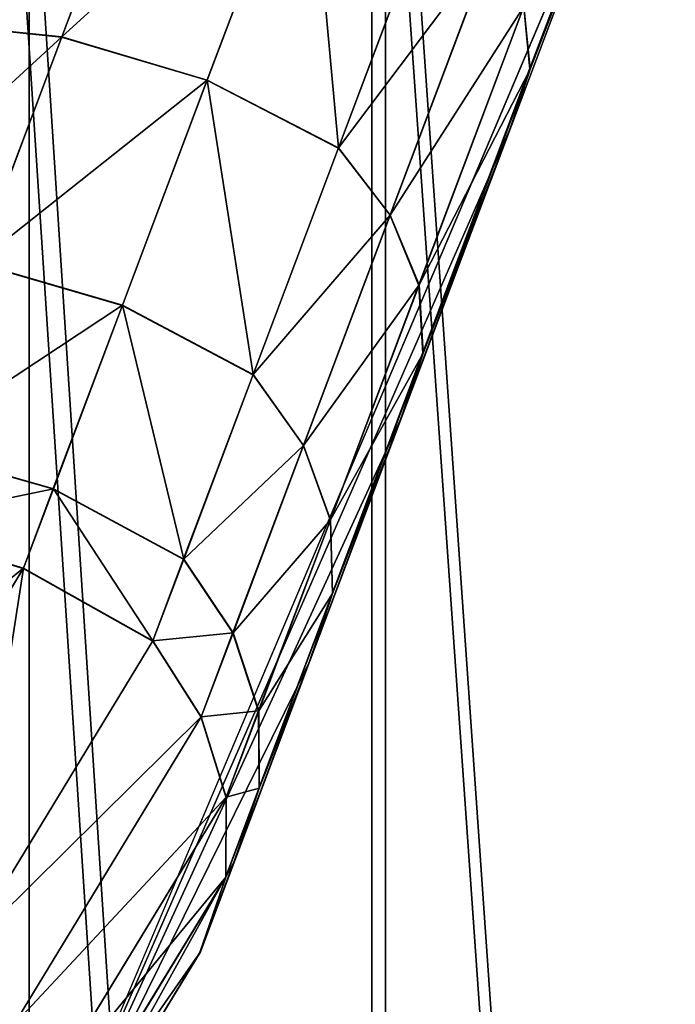
# Model space of a CAD drawing. Units: centimetres. Extents: x -245 to 230, y -239 to 236.
# Drawn here: x -53 to -50, y 5 to 10 of the extents above; entities that cross this region are included whole.
import ezdxf

# ---------------------------------------------------------------- set-up
doc = ezdxf.new("R2010")
doc.units = ezdxf.units.CM
doc.header["$LTSCALE"] = 2.54
doc.layers.get('0').update_dxf_attribs({"true_color": 0xffffff})
doc.layers.add('VP-EQ', color=7, linetype='Continuous', true_color=0x8a3492)

# ---------------------------------------------------------------- blocks, each defined once
blk = doc.blocks.new('Group_10')
at = {"color": 0}
for p, q in [((7.7182, 26.2889, 52.0099), (8.3267, 27.9044, 50.5007)), ((7.7182, 26.2889, 52.0099), (8.3267, 27.9044, 50.5007)), ((5.8839, 27.7907, 52.7851), (5.379, 26.4502, 54.3545)), ((5.8839, 27.7907, 52.7851), (5.379, 26.4502, 54.3545)), ((5.1772, 20.4124, 50.1818), (8.2398, 27.6392, 50.1818)), ((5.1772, 20.4124, 50.1818), (8.2398, 27.6392, 50.1818)), ((8.2398, 27.6392, 50.1818), (7.625, 26.0069, 51.7068)), ((8.2398, 27.6392, 50.1818), (7.625, 26.0069, 51.7068)), ((6.608, 27.5698, 52.8346), (6.105, 26.2343, 54.3982)), ((6.608, 27.5698, 52.8346), (6.105, 26.2343, 54.3982)), ((7.2672, 27.2389, 52.7556), (6.7612, 25.8954, 54.3286)), ((7.2672, 27.2389, 52.7556), (6.7612, 25.8954, 54.3286)), ((7.5337, 26.9243, 52.5509), (7.0198, 25.56, 54.1482)), ((7.5337, 26.9243, 52.5509), (7.0198, 25.56, 54.1482)), ((7.6872, 26.6011, 52.2971), (7.1636, 25.211, 53.9246)), ((7.6872, 26.6011, 52.2971), (7.1636, 25.211, 53.9246)), ((7.6872, 26.6011, 52.2971), (7.7182, 26.2889, 52.0099)), ((7.6872, 26.6011, 52.2971), (7.7182, 26.2889, 52.0099)), ((4.6445, 26.5248, 54.2013), (5.379, 26.4502, 54.3545)), ((4.6445, 26.5248, 54.2013), (5.379, 26.4502, 54.3545)), ((5.379, 26.4502, 54.3545), (4.9536, 25.3206, 56.0378)), ((5.379, 26.4502, 54.3545), (4.9536, 25.3206, 56.0378)), ((5.379, 26.4502, 54.3545), (6.105, 26.2343, 54.3982)), ((5.379, 26.4502, 54.3545), (6.105, 26.2343, 54.3982)), ((7.1837, 24.8697, 53.6716), (7.7182, 26.2889, 52.0099)), ((7.1837, 24.8697, 53.6716), (7.7182, 26.2889, 52.0099)), ((7.7182, 26.2889, 52.0099), (7.625, 26.0069, 51.7068)), ((7.7182, 26.2889, 52.0099), (7.625, 26.0069, 51.7068)), ((6.105, 26.2343, 54.3982), (5.6812, 25.1093, 56.0746)), ((6.105, 26.2343, 54.3982), (5.6812, 25.1093, 56.0746)), ((6.105, 26.2343, 54.3982), (6.7612, 25.8954, 54.3286)), ((6.105, 26.2343, 54.3982), (6.7612, 25.8954, 54.3286)), ((5.1772, 20.4124, 50.1818), (7.625, 26.0069, 51.7068)), ((5.1772, 20.4124, 50.1818), (7.625, 26.0069, 51.7068)), ((7.625, 26.0069, 51.7068), (7.0789, 24.5569, 53.4045)), ((7.625, 26.0069, 51.7068), (7.0789, 24.5569, 53.4045)), ((6.7612, 25.8954, 54.3286), (6.3347, 24.7632, 56.0158)), ((6.7612, 25.8954, 54.3286), (6.3347, 24.7632, 56.0158)), ((6.7612, 25.8954, 54.3286), (7.0198, 25.56, 54.1482)), ((6.7612, 25.8954, 54.3286), (7.0198, 25.56, 54.1482)), ((7.0198, 25.56, 54.1482), (6.5863, 24.4091, 55.8633)), ((7.0198, 25.56, 54.1482), (6.5863, 24.4091, 55.8633)), ((7.0198, 25.56, 54.1482), (7.1636, 25.211, 53.9246)), ((7.0198, 25.56, 54.1482), (7.1636, 25.211, 53.9246)), ((4.9536, 25.3206, 56.0378), (5.6812, 25.1093, 56.0746)), ((4.9536, 25.3206, 56.0378), (5.6812, 25.1093, 56.0746)), ((7.1636, 25.211, 53.9246), (6.7213, 24.0369, 55.6744)), ((7.1636, 25.211, 53.9246), (6.7213, 24.0369, 55.6744)), ((7.1636, 25.211, 53.9246), (7.1837, 24.8697, 53.6716)), ((7.1636, 25.211, 53.9246), (7.1837, 24.8697, 53.6716)), ((5.6812, 25.1093, 56.0746), (5.336, 24.1928, 57.868)), ((5.6812, 25.1093, 56.0746), (5.336, 24.1928, 57.868)), ((5.6812, 25.1093, 56.0746), (6.3347, 24.7632, 56.0158)), ((5.6812, 25.1093, 56.0746), (6.3347, 24.7632, 56.0158)), ((6.7315, 23.6693, 55.4605), (7.1837, 24.8697, 53.6716)), ((6.7315, 23.6693, 55.4605), (7.1837, 24.8697, 53.6716)), ((7.1837, 24.8697, 53.6716), (7.0789, 24.5569, 53.4045)), ((7.1837, 24.8697, 53.6716), (7.0789, 24.5569, 53.4045)), ((6.3347, 24.7632, 56.0158), (5.9875, 23.8412, 57.8196)), ((6.3347, 24.7632, 56.0158), (5.9875, 23.8412, 57.8196)), ((6.3347, 24.7632, 56.0158), (6.5863, 24.4091, 55.8633)), ((6.3347, 24.7632, 56.0158), (6.5863, 24.4091, 55.8633)), ((5.1772, 20.4124, 50.1818), (7.0789, 24.5569, 53.4045)), ((5.1772, 20.4124, 50.1818), (7.0789, 24.5569, 53.4045)), ((7.0789, 24.5569, 53.4045), (6.6163, 23.3287, 55.2347)), ((7.0789, 24.5569, 53.4045), (6.6163, 23.3287, 55.2347)), ((4.6071, 24.4007, 57.8376), (5.336, 24.1928, 57.868)), ((4.6071, 24.4007, 57.8376), (5.336, 24.1928, 57.868)), ((6.5863, 24.4091, 55.8633), (6.2338, 23.4732, 57.6944)), ((6.5863, 24.4091, 55.8633), (6.2338, 23.4732, 57.6944)), ((6.5863, 24.4091, 55.8633), (6.7213, 24.0369, 55.6744)), ((6.5863, 24.4091, 55.8633), (6.7213, 24.0369, 55.6744)), ((5.336, 24.1928, 57.868), (5.1865, 23.7958, 58.8561)), ((5.336, 24.1928, 57.868), (5.1865, 23.7958, 58.8561)), ((5.336, 24.1928, 57.868), (5.9875, 23.8412, 57.8196)), ((5.336, 24.1928, 57.868), (5.9875, 23.8412, 57.8196)), ((4.4604, 24.0113, 58.8071), (5.1865, 23.7958, 58.8561)), ((4.4604, 24.0113, 58.8071), (5.1865, 23.7958, 58.8561)), ((6.7213, 24.0369, 55.6744), (6.3623, 23.0838, 57.5392)), ((6.7213, 24.0369, 55.6744), (6.3623, 23.0838, 57.5392)), ((6.7213, 24.0369, 55.6744), (6.7315, 23.6693, 55.4605)), ((6.7213, 24.0369, 55.6744), (6.7315, 23.6693, 55.4605)), ((5.9875, 23.8412, 57.8196), (5.8335, 23.4324, 58.8373)), ((5.9875, 23.8412, 57.8196), (5.8335, 23.4324, 58.8373)), ((5.9875, 23.8412, 57.8196), (6.2338, 23.4732, 57.6944)), ((5.9875, 23.8412, 57.8196), (6.2338, 23.4732, 57.6944)), ((5.1865, 23.7958, 58.8561), (4.2437, 22.2473, 63.5675)), ((5.1865, 23.7958, 58.8561), (4.2437, 22.2473, 63.5675)), ((5.1865, 23.7958, 58.8561), (5.8335, 23.4324, 58.8373)), ((5.1865, 23.7958, 58.8561), (5.8335, 23.4324, 58.8373)), ((6.3652, 22.6967, 57.3635), (6.7315, 23.6693, 55.4605)), ((6.3652, 22.6967, 57.3635), (6.7315, 23.6693, 55.4605)), ((6.7315, 23.6693, 55.4605), (6.6163, 23.3287, 55.2347)), ((6.7315, 23.6693, 55.4605), (6.6163, 23.3287, 55.2347)), ((6.2338, 23.4732, 57.6944), (6.0754, 23.0527, 58.7413)), ((6.2338, 23.4732, 57.6944), (6.0754, 23.0527, 58.7413)), ((6.2338, 23.4732, 57.6944), (6.3623, 23.0838, 57.5392)), ((6.2338, 23.4732, 57.6944), (6.3623, 23.0838, 57.5392)), ((5.8335, 23.4324, 58.8373), (4.8889, 21.8809, 63.5579)), ((5.8335, 23.4324, 58.8373), (4.8889, 21.8809, 63.5579)), ((5.8335, 23.4324, 58.8373), (6.0754, 23.0527, 58.7413)), ((5.8335, 23.4324, 58.8373), (6.0754, 23.0527, 58.7413)), ((5.1772, 20.4124, 50.1818), (6.6163, 23.3287, 55.2347)), ((5.1772, 20.4124, 50.1818), (6.6163, 23.3287, 55.2347)), ((6.6163, 23.3287, 55.2347), (6.2422, 22.3355, 57.178)), ((6.6163, 23.3287, 55.2347), (6.2422, 22.3355, 57.178)), ((6.3623, 23.0838, 57.5392), (6.1993, 22.651, 58.6166)), ((6.3623, 23.0838, 57.5392), (6.1993, 22.651, 58.6166)), ((6.3623, 23.0838, 57.5392), (6.3652, 22.6967, 57.3635)), ((6.3623, 23.0838, 57.5392), (6.3652, 22.6967, 57.3635)), ((6.0754, 23.0527, 58.7413), (5.139, 21.5147, 63.4207)), ((6.0754, 23.0527, 58.7413), (5.139, 21.5147, 63.4207)), ((6.0754, 23.0527, 58.7413), (6.1993, 22.651, 58.6166)), ((6.0754, 23.0527, 58.7413), (6.1993, 22.651, 58.6166)), ((6.1977, 22.2519, 58.4706), (6.3652, 22.6967, 57.3635)), ((6.1977, 22.2519, 58.4706), (6.3652, 22.6967, 57.3635)), ((6.3652, 22.6967, 57.3635), (6.2422, 22.3355, 57.178)), ((6.3652, 22.6967, 57.3635), (6.2422, 22.3355, 57.178)), ((6.1993, 22.651, 58.6166), (5.2748, 21.1324, 63.237)), ((6.1993, 22.651, 58.6166), (5.2748, 21.1324, 63.237)), ((6.1993, 22.651, 58.6166), (6.1977, 22.2519, 58.4706)), ((6.1993, 22.651, 58.6166), (6.1977, 22.2519, 58.4706)), ((5.1772, 20.4124, 50.1818), (6.2422, 22.3355, 57.178)), ((5.1772, 20.4124, 50.1818), (6.2422, 22.3355, 57.178)), ((6.2422, 22.3355, 57.178), (6.0705, 21.8798, 58.3125)), ((6.2422, 22.3355, 57.178), (6.0705, 21.8798, 58.3125)), ((5.2877, 20.7573, 63.018), (6.1977, 22.2519, 58.4706)), ((5.2877, 20.7573, 63.018), (6.1977, 22.2519, 58.4706)), ((6.1977, 22.2519, 58.4706), (6.0705, 21.8798, 58.3125)), ((6.1977, 22.2519, 58.4706), (6.0705, 21.8798, 58.3125)), ((5.1772, 20.4124, 50.1818), (6.0705, 21.8798, 58.3125)), ((5.1772, 20.4124, 50.1818), (6.0705, 21.8798, 58.3125)), ((6.0705, 21.8798, 58.3125), (5.1772, 20.4124, 62.7769)), ((6.0705, 21.8798, 58.3125), (5.1772, 20.4124, 62.7769))]:
    blk.add_line(p, q, dxfattribs=at)
mesh = blk.add_polyface(dxfattribs=at)
corners = [(5.1772, 20.4124, 50.1818), (4.151, 29.0095, 50), (1.1313, 21.8503, 50), (8.2398, 27.6392, 50.1818)]
mesh.append_faces([[corners[k] for k in face] for face in [(0, 1, 2), (1, 0, 3)]], dxfattribs={"vtx0": -1, "color": 0})
mesh = blk.add_polyface(dxfattribs=at)
corners = [(8.3267, 27.9044, 50.5007), (7.6872, 26.6011, 52.2971), (7.7182, 26.2889, 52.0099), (8.2896, 28.2006, 50.8028)]
mesh.append_faces([[corners[k] for k in face] for face in [(0, 1, 2), (1, 0, 3)]], dxfattribs={"vtx0": -1, "color": 0})
mesh = blk.add_polyface(dxfattribs=at)
corners = [(8.2398, 27.6392, 50.1818), (7.7182, 26.2889, 52.0099), (7.625, 26.0069, 51.7068), (8.3267, 27.9044, 50.5007)]
mesh.append_faces([[corners[k] for k in face] for face in [(0, 1, 2), (1, 0, 3)]], dxfattribs={"vtx0": -1, "color": 0})
mesh = blk.add_polyface(dxfattribs=at)
corners = [(4.6445, 26.5248, 54.2013), (5.8839, 27.7907, 52.7851), (5.156, 27.883, 52.6112), (5.379, 26.4502, 54.3545)]
mesh.append_faces([[corners[k] for k in face] for face in [(0, 1, 2), (1, 0, 3)]], dxfattribs={"vtx0": -1, "color": 0})
mesh = blk.add_polyface(dxfattribs=at)
corners = [(5.379, 26.4502, 54.3545), (6.608, 27.5698, 52.8346), (5.8839, 27.7907, 52.7851), (6.105, 26.2343, 54.3982)]
mesh.append_faces([[corners[k] for k in face] for face in [(0, 1, 2), (1, 0, 3)]], dxfattribs={"vtx0": -1, "color": 0})
mesh = blk.add_polyface(dxfattribs=at)
corners = [(8.2398, 27.6392, 50.1818), (7.625, 26.0069, 51.7068), (5.1772, 20.4124, 50.1818)]
mesh.append_faces([[corners[k] for k in face] for face in [(0, 1, 2)]], dxfattribs={"color": 0})
mesh = blk.add_polyface(dxfattribs=at)
corners = [(6.7612, 25.8954, 54.3286), (6.608, 27.5698, 52.8346), (6.105, 26.2343, 54.3982), (7.2672, 27.2389, 52.7556)]
mesh.append_faces([[corners[k] for k in face] for face in [(0, 1, 2), (1, 0, 3)]], dxfattribs={"vtx0": -1, "color": 0})
mesh = blk.add_polyface(dxfattribs=at)
corners = [(7.5337, 26.9243, 52.5509), (6.7612, 25.8954, 54.3286), (7.0198, 25.56, 54.1482), (7.2672, 27.2389, 52.7556)]
mesh.append_faces([[corners[k] for k in face] for face in [(0, 1, 2), (1, 0, 3)]], dxfattribs={"vtx0": -1, "color": 0})
mesh = blk.add_polyface(dxfattribs=at)
corners = [(7.6872, 26.6011, 52.2971), (7.0198, 25.56, 54.1482), (7.1636, 25.211, 53.9246), (7.5337, 26.9243, 52.5509)]
mesh.append_faces([[corners[k] for k in face] for face in [(0, 1, 2), (1, 0, 3)]], dxfattribs={"vtx0": -1, "color": 0})
mesh = blk.add_polyface(dxfattribs=at)
corners = [(7.7182, 26.2889, 52.0099), (7.1636, 25.211, 53.9246), (7.1837, 24.8697, 53.6716), (7.6872, 26.6011, 52.2971)]
mesh.append_faces([[corners[k] for k in face] for face in [(0, 1, 2), (1, 0, 3)]], dxfattribs={"vtx0": -1, "color": 0})
mesh = blk.add_polyface(dxfattribs=at)
corners = [(4.213, 25.3794, 55.9083), (5.379, 26.4502, 54.3545), (4.6445, 26.5248, 54.2013), (4.9536, 25.3206, 56.0378)]
mesh.append_faces([[corners[k] for k in face] for face in [(0, 1, 2), (1, 0, 3)]], dxfattribs={"vtx0": -1, "color": 0})
mesh = blk.add_polyface(dxfattribs=at)
corners = [(4.9536, 25.3206, 56.0378), (6.105, 26.2343, 54.3982), (5.379, 26.4502, 54.3545), (5.6812, 25.1093, 56.0746)]
mesh.append_faces([[corners[k] for k in face] for face in [(0, 1, 2), (1, 0, 3)]], dxfattribs={"vtx0": -1, "color": 0})
mesh = blk.add_polyface(dxfattribs=at)
corners = [(7.625, 26.0069, 51.7068), (7.1837, 24.8697, 53.6716), (7.0789, 24.5569, 53.4045), (7.7182, 26.2889, 52.0099)]
mesh.append_faces([[corners[k] for k in face] for face in [(0, 1, 2), (1, 0, 3)]], dxfattribs={"vtx0": -1, "color": 0})
mesh = blk.add_polyface(dxfattribs=at)
corners = [(6.105, 26.2343, 54.3982), (6.3347, 24.7632, 56.0158), (6.7612, 25.8954, 54.3286), (5.6812, 25.1093, 56.0746)]
mesh.append_faces([[corners[k] for k in face] for face in [(0, 1, 2), (1, 0, 3)]], dxfattribs={"vtx0": -1, "color": 0})
mesh = blk.add_polyface(dxfattribs=at)
corners = [(7.625, 26.0069, 51.7068), (7.0789, 24.5569, 53.4045), (5.1772, 20.4124, 50.1818)]
mesh.append_faces([[corners[k] for k in face] for face in [(0, 1, 2)]], dxfattribs={"color": 0})
mesh = blk.add_polyface(dxfattribs=at)
corners = [(7.0198, 25.56, 54.1482), (6.3347, 24.7632, 56.0158), (6.5863, 24.4091, 55.8633), (6.7612, 25.8954, 54.3286)]
mesh.append_faces([[corners[k] for k in face] for face in [(0, 1, 2), (1, 0, 3)]], dxfattribs={"vtx0": -1, "color": 0})
mesh = blk.add_polyface(dxfattribs=at)
corners = [(7.1636, 25.211, 53.9246), (6.5863, 24.4091, 55.8633), (6.7213, 24.0369, 55.6744), (7.0198, 25.56, 54.1482)]
mesh.append_faces([[corners[k] for k in face] for face in [(0, 1, 2), (1, 0, 3)]], dxfattribs={"vtx0": -1, "color": 0})
mesh = blk.add_polyface(dxfattribs=at)
corners = [(4.6071, 24.4007, 57.8376), (5.6812, 25.1093, 56.0746), (4.9536, 25.3206, 56.0378), (5.336, 24.1928, 57.868)]
mesh.append_faces([[corners[k] for k in face] for face in [(0, 1, 2), (1, 0, 3)]], dxfattribs={"vtx0": -1, "color": 0})
mesh = blk.add_polyface(dxfattribs=at)
corners = [(7.1837, 24.8697, 53.6716), (6.7213, 24.0369, 55.6744), (6.7315, 23.6693, 55.4605), (7.1636, 25.211, 53.9246)]
mesh.append_faces([[corners[k] for k in face] for face in [(0, 1, 2), (1, 0, 3)]], dxfattribs={"vtx0": -1, "color": 0})
mesh = blk.add_polyface(dxfattribs=at)
corners = [(5.6812, 25.1093, 56.0746), (5.9875, 23.8412, 57.8196), (6.3347, 24.7632, 56.0158), (5.336, 24.1928, 57.868)]
mesh.append_faces([[corners[k] for k in face] for face in [(0, 1, 2), (1, 0, 3)]], dxfattribs={"vtx0": -1, "color": 0})
mesh = blk.add_polyface(dxfattribs=at)
corners = [(7.0789, 24.5569, 53.4045), (6.7315, 23.6693, 55.4605), (6.6163, 23.3287, 55.2347), (7.1837, 24.8697, 53.6716)]
mesh.append_faces([[corners[k] for k in face] for face in [(0, 1, 2), (1, 0, 3)]], dxfattribs={"vtx0": -1, "color": 0})
mesh = blk.add_polyface(dxfattribs=at)
corners = [(6.5863, 24.4091, 55.8633), (5.9875, 23.8412, 57.8196), (6.2338, 23.4732, 57.6944), (6.3347, 24.7632, 56.0158)]
mesh.append_faces([[corners[k] for k in face] for face in [(0, 1, 2), (1, 0, 3)]], dxfattribs={"vtx0": -1, "color": 0})
mesh = blk.add_polyface(dxfattribs=at)
corners = [(7.0789, 24.5569, 53.4045), (6.6163, 23.3287, 55.2347), (5.1772, 20.4124, 50.1818)]
mesh.append_faces([[corners[k] for k in face] for face in [(0, 1, 2)]], dxfattribs={"color": 0})
mesh = blk.add_polyface(dxfattribs=at)
corners = [(4.4604, 24.0113, 58.8071), (5.336, 24.1928, 57.868), (4.6071, 24.4007, 57.8376), (5.1865, 23.7958, 58.8561)]
mesh.append_faces([[corners[k] for k in face] for face in [(0, 1, 2), (1, 0, 3)]], dxfattribs={"vtx0": -1, "color": 0})
mesh = blk.add_polyface(dxfattribs=at)
corners = [(6.7213, 24.0369, 55.6744), (6.2338, 23.4732, 57.6944), (6.3623, 23.0838, 57.5392), (6.5863, 24.4091, 55.8633)]
mesh.append_faces([[corners[k] for k in face] for face in [(0, 1, 2), (1, 0, 3)]], dxfattribs={"vtx0": -1, "color": 0})
mesh = blk.add_polyface(dxfattribs=at)
corners = [(5.336, 24.1928, 57.868), (5.8335, 23.4324, 58.8373), (5.9875, 23.8412, 57.8196), (5.1865, 23.7958, 58.8561)]
mesh.append_faces([[corners[k] for k in face] for face in [(0, 1, 2), (1, 0, 3)]], dxfattribs={"vtx0": -1, "color": 0})
mesh = blk.add_polyface(dxfattribs=at)
corners = [(3.5268, 22.4778, 63.4729), (5.1865, 23.7958, 58.8561), (4.4604, 24.0113, 58.8071), (4.2437, 22.2473, 63.5675)]
mesh.append_faces([[corners[k] for k in face] for face in [(0, 1, 2), (1, 0, 3)]], dxfattribs={"vtx0": -1, "color": 0})
mesh = blk.add_polyface(dxfattribs=at)
corners = [(6.7315, 23.6693, 55.4605), (6.3623, 23.0838, 57.5392), (6.3652, 22.6967, 57.3635), (6.7213, 24.0369, 55.6744)]
mesh.append_faces([[corners[k] for k in face] for face in [(0, 1, 2), (1, 0, 3)]], dxfattribs={"vtx0": -1, "color": 0})
mesh = blk.add_polyface(dxfattribs=at)
corners = [(6.2338, 23.4732, 57.6944), (5.8335, 23.4324, 58.8373), (6.0754, 23.0527, 58.7413), (5.9875, 23.8412, 57.8196)]
mesh.append_faces([[corners[k] for k in face] for face in [(0, 1, 2), (1, 0, 3)]], dxfattribs={"vtx0": -1, "color": 0})
mesh = blk.add_polyface(dxfattribs=at)
corners = [(5.1865, 23.7958, 58.8561), (4.8889, 21.8809, 63.5579), (5.8335, 23.4324, 58.8373), (4.2437, 22.2473, 63.5675)]
mesh.append_faces([[corners[k] for k in face] for face in [(0, 1, 2), (1, 0, 3)]], dxfattribs={"vtx0": -1, "color": 0})
mesh = blk.add_polyface(dxfattribs=at)
corners = [(6.6163, 23.3287, 55.2347), (6.3652, 22.6967, 57.3635), (6.2422, 22.3355, 57.178), (6.7315, 23.6693, 55.4605)]
mesh.append_faces([[corners[k] for k in face] for face in [(0, 1, 2), (1, 0, 3)]], dxfattribs={"vtx0": -1, "color": 0})
mesh = blk.add_polyface(dxfattribs=at)
corners = [(6.3623, 23.0838, 57.5392), (6.0754, 23.0527, 58.7413), (6.1993, 22.651, 58.6166), (6.2338, 23.4732, 57.6944)]
mesh.append_faces([[corners[k] for k in face] for face in [(0, 1, 2), (1, 0, 3)]], dxfattribs={"vtx0": -1, "color": 0})
mesh = blk.add_polyface(dxfattribs=at)
corners = [(6.0754, 23.0527, 58.7413), (4.8889, 21.8809, 63.5579), (5.139, 21.5147, 63.4207), (5.8335, 23.4324, 58.8373)]
mesh.append_faces([[corners[k] for k in face] for face in [(0, 1, 2), (1, 0, 3)]], dxfattribs={"vtx0": -1, "color": 0})
mesh = blk.add_polyface(dxfattribs=at)
corners = [(6.6163, 23.3287, 55.2347), (6.2422, 22.3355, 57.178), (5.1772, 20.4124, 50.1818)]
mesh.append_faces([[corners[k] for k in face] for face in [(0, 1, 2)]], dxfattribs={"color": 0})
mesh = blk.add_polyface(dxfattribs=at)
corners = [(6.3652, 22.6967, 57.3635), (6.1993, 22.651, 58.6166), (6.1977, 22.2519, 58.4706), (6.3623, 23.0838, 57.5392)]
mesh.append_faces([[corners[k] for k in face] for face in [(0, 1, 2), (1, 0, 3)]], dxfattribs={"vtx0": -1, "color": 0})
mesh = blk.add_polyface(dxfattribs=at)
corners = [(6.1993, 22.651, 58.6166), (5.139, 21.5147, 63.4207), (5.2748, 21.1324, 63.237), (6.0754, 23.0527, 58.7413)]
mesh.append_faces([[corners[k] for k in face] for face in [(0, 1, 2), (1, 0, 3)]], dxfattribs={"vtx0": -1, "color": 0})
mesh = blk.add_polyface(dxfattribs=at)
corners = [(6.2422, 22.3355, 57.178), (6.1977, 22.2519, 58.4706), (6.0705, 21.8798, 58.3125), (6.3652, 22.6967, 57.3635)]
mesh.append_faces([[corners[k] for k in face] for face in [(0, 1, 2), (1, 0, 3)]], dxfattribs={"vtx0": -1, "color": 0})
mesh = blk.add_polyface(dxfattribs=at)
corners = [(6.1977, 22.2519, 58.4706), (5.2748, 21.1324, 63.237), (5.2877, 20.7573, 63.018), (6.1993, 22.651, 58.6166)]
mesh.append_faces([[corners[k] for k in face] for face in [(0, 1, 2), (1, 0, 3)]], dxfattribs={"vtx0": -1, "color": 0})
mesh = blk.add_polyface(dxfattribs=at)
corners = [(6.2422, 22.3355, 57.178), (6.0705, 21.8798, 58.3125), (5.1772, 20.4124, 50.1818)]
mesh.append_faces([[corners[k] for k in face] for face in [(0, 1, 2)]], dxfattribs={"color": 0})
mesh = blk.add_polyface(dxfattribs=at)
corners = [(6.0705, 21.8798, 58.3125), (5.2877, 20.7573, 63.018), (5.1772, 20.4124, 62.7769), (6.1977, 22.2519, 58.4706)]
mesh.append_faces([[corners[k] for k in face] for face in [(0, 1, 2), (1, 0, 3)]], dxfattribs={"vtx0": -1, "color": 0})
mesh = blk.add_polyface(dxfattribs=at)
corners = [(5.1772, 20.4124, 50.1818), (1.1313, 21.8503, 50), (5.1602, 9.0783, 50.1619)]
mesh.append_faces([[corners[k] for k in face] for face in [(0, 1, 2)]], dxfattribs={"color": 0})
mesh = blk.add_polyface(dxfattribs=at)
corners = [(6.0705, 21.8798, 58.3125), (5.1772, 20.4124, 62.7769), (5.1772, 20.4124, 50.1818)]
mesh.append_faces([[corners[k] for k in face] for face in [(0, 1, 2)]], dxfattribs={"color": 0})
blk = doc.blocks.new('Group_11')
at = {"color": 0}
mesh = blk.add_polyface(dxfattribs=at)
corners = [(1.4171, 24.0816), (1.7255, 7.9035), (1.4171, 10.2462), (1.7255, 26.4243), (2.598, 5.7971), (2.598, 28.5307), (3.986, 3.9883), (3.986, 30.3394), (5.7947, 2.6004), (5.7947, 31.7274), (7.9011, 1.7279), (7.9011, 32.5998), (10.1032, 1.438), (10.1782, 32.8996), (22.0755, 4.1451), (22.1417, 31.6445), (24.0348, 5.2755), (24.0348, 30.5523), (25.6661, 6.8545), (25.6661, 28.9733), (26.8258, 8.7479), (26.8258, 27.0799), (27.4479, 10.8446), (27.4479, 24.9832), (27.5805, 13.1182), (27.5805, 22.7096)]
mesh.append_faces([[corners[k] for k in face] for face in [(0, 1, 2), (24, 23, 25)]], dxfattribs={"vtx0": -1, "color": 0})
mesh.append_faces([[corners[k] for k in face] for face in [(1, 3, 4), (4, 5, 6), (6, 7, 8), (8, 9, 10), (10, 11, 12), (12, 13, 14), (14, 15, 16), (16, 17, 18), (18, 19, 20), (20, 21, 22), (22, 23, 24)]], dxfattribs={"vtx0": -1, "vtx1": -1, "color": 0})
mesh.append_faces([[corners[k] for k in face] for face in [(1, 0, 3), (4, 3, 5), (6, 5, 7), (8, 7, 9), (10, 9, 11), (12, 11, 13), (14, 13, 15), (16, 15, 17), (18, 17, 19), (20, 19, 21), (22, 21, 23)]], dxfattribs={"vtx0": -1, "vtx2": -1, "color": 0})
mesh = blk.add_polyface(dxfattribs=at)
corners = [(1.8582, 7.939, 3.232), (1.5533, 24.0727, 3.232), (1.5533, 10.2551, 3.232), (1.8582, 26.3888, 3.232), (2.7169, 5.8658, 3.232), (2.7169, 28.462, 3.232), (4.083, 4.0854, 3.232), (4.083, 30.2424, 3.232), (5.8634, 2.7193, 3.232), (5.8634, 31.6085, 3.232), (7.9366, 1.8606, 3.232), (7.9366, 32.4672, 3.232), (10.0969, 1.5762, 3.232), (10.18, 32.7626, 3.232), (21.9973, 4.267, 3.232), (12.602, 32.5084, 3.232), (22.078, 31.5143, 3.232), (23.9486, 5.3908, 3.232), (23.9486, 30.437, 3.232), (25.5547, 6.9451, 3.232), (25.5547, 28.8826, 3.232), (26.6956, 8.8073, 3.232), (26.6956, 27.0205, 3.232), (27.2998, 10.8426, 3.232), (27.2998, 24.9851, 3.232), (27.3024, 10.8816, 3.232), (27.3987, 23.4886, 3.232), (27.3987, 12.3391, 3.232), (27.4365, 12.9872, 3.232), (27.4365, 22.8405, 3.232), (27.4365, 13.1213, 3.232)]
mesh.append_faces([[corners[k] for k in face] for face in [(0, 1, 2), (29, 28, 30)]], dxfattribs={"vtx0": -1, "color": 0})
mesh.append_faces([[corners[k] for k in face] for face in [(1, 0, 3), (3, 4, 5), (5, 6, 7), (7, 8, 9), (9, 10, 11), (11, 12, 13), (13, 14, 15), (15, 14, 16), (16, 17, 18), (18, 19, 20), (20, 21, 22), (22, 23, 24), (24, 25, 26), (26, 28, 29)]], dxfattribs={"vtx0": -1, "vtx1": -1, "color": 0})
mesh.append_faces([[corners[k] for k in face] for face in [(3, 0, 4), (5, 4, 6), (7, 6, 8), (9, 8, 10), (11, 10, 12), (13, 12, 14), (16, 14, 17), (18, 17, 19), (20, 19, 21), (22, 21, 23), (24, 23, 25), (26, 25, 27), (26, 27, 28)]], dxfattribs={"vtx0": -1, "vtx2": -1, "color": 0})
mesh = blk.add_polyface(dxfattribs=at)
corners = [(2.7169, 28.462, 3.232), (3.8108, 30.5146, 3.2407), (2.3835, 28.6545, 3.2407), (4.083, 30.2424, 3.232)]
mesh.append_faces([[corners[k] for k in face] for face in [(0, 1, 2), (1, 0, 3)]], dxfattribs={"vtx0": -1, "color": 0})
blk = doc.blocks.new('Group_12')
at = {"color": 28, "true_color": 0x0a0a0a}
for name, p in [('Group_11', (1.1327, 0)), ('Group_10', (0, 2.4615, -48.2981))]:
    blk.add_blockref(name, p, dxfattribs=at)
blk = doc.blocks.new('Group_1')
at = {"color": 0, "rotation": 180.0000000000339}
blk.add_blockref('Group_12', (123.8886, 34.3739, 34.8293), dxfattribs=at)
blk = doc.blocks.new('0828_')
at = {"color": 0}
for p, q in [((300.9667, 452.3169), (300.4618, 450.9764)), ((301.6907, 452.096), (301.1877, 450.7605)), ((302.3499, 451.7651), (301.8439, 450.4216)), ((302.6164, 451.4505), (302.1025, 450.0862)), ((302.801, 450.8151), (302.9944, 451.3288)), ((302.7699, 451.1273), (302.2463, 449.7372)), ((302.7699, 451.1273), (302.801, 450.8151)), ((299.7272, 451.051), (300.4618, 450.9764)), ((300.4618, 450.9764), (300.0363, 449.8468)), ((300.4618, 450.9764), (301.1877, 450.7605)), ((302.2664, 449.3959), (302.801, 450.8151)), ((302.801, 450.8151), (302.7078, 450.5331)), ((301.1877, 450.7605), (300.764, 449.6355)), ((301.1877, 450.7605), (301.8439, 450.4216)), ((302.779, 450.7223), (302.7078, 450.5331)), ((302.7078, 450.5331), (302.1616, 449.0831)), ((301.8439, 450.4216), (301.4174, 449.2894)), ((301.8439, 450.4216), (302.1025, 450.0862)), ((302.1025, 450.0862), (301.669, 448.9353)), ((302.1025, 450.0862), (302.2463, 449.7372)), ((300.0363, 449.8468), (300.764, 449.6355)), ((302.2463, 449.7372), (301.804, 448.5631)), ((302.2463, 449.7372), (302.2664, 449.3959)), ((300.764, 449.6355), (300.4187, 448.719)), ((300.764, 449.6355), (301.4174, 449.2894)), ((301.8142, 448.1955), (302.2664, 449.3959)), ((302.2664, 449.3959), (302.1616, 449.0831)), ((301.4174, 449.2894), (301.0702, 448.3674)), ((301.4174, 449.2894), (301.669, 448.9353)), ((302.1616, 449.0831), (301.699, 447.8549)), ((299.6898, 448.9269), (300.4187, 448.719)), ((301.669, 448.9353), (301.3165, 447.9994)), ((301.669, 448.9353), (301.804, 448.5631)), ((300.4187, 448.719), (300.2692, 448.322)), ((300.4187, 448.719), (301.0702, 448.3674)), ((301.804, 448.5631), (301.4451, 447.61)), ((301.804, 448.5631), (301.8142, 448.1955)), ((299.5432, 448.5375), (300.2692, 448.322)), ((301.0702, 448.3674), (300.9162, 447.9586)), ((301.0702, 448.3674), (301.3165, 447.9994)), ((300.2692, 448.322), (299.3264, 446.7735)), ((300.2692, 448.322), (300.9162, 447.9586)), ((301.4479, 447.2229), (301.8142, 448.1955)), ((301.8142, 448.1955), (301.699, 447.8549)), ((300.9162, 447.9586), (299.9716, 446.4071)), ((300.9162, 447.9586), (301.1582, 447.5789)), ((301.3165, 447.9994), (301.1582, 447.5789)), ((301.3165, 447.9994), (301.4451, 447.61)), ((301.699, 447.8549), (301.3249, 446.8617)), ((301.4451, 447.61), (301.2821, 447.1772)), ((301.4451, 447.61), (301.4479, 447.2229)), ((301.1582, 447.5789), (300.2218, 446.0409)), ((301.1582, 447.5789), (301.2821, 447.1772)), ((301.2804, 446.7781), (301.4479, 447.2229)), ((301.4479, 447.2229), (301.3249, 446.8617)), ((301.2821, 447.1772), (300.3575, 445.6586)), ((301.2821, 447.1772), (301.2804, 446.7781)), ((301.3249, 446.8617), (301.1533, 446.406)), ((300.3704, 445.2835), (301.2804, 446.7781)), ((301.2804, 446.7781), (301.1533, 446.406)), ((301.1533, 446.406), (300.2599, 444.9386))]:
    blk.add_line(p, q, dxfattribs=at)
blk = doc.blocks.new('0828_2D')
at = {"layer": 'VP-EQ', "color": 0}
blk.add_circle((345.9892, 439.426), 237.5, dxfattribs=at)
blk.add_blockref('0828_', (0, 0), dxfattribs=at)

msp = doc.modelspace()

# ---------------------------------------------------------------- block references
at = {"color": 0, "rotation": 179.9999999999662}
msp.add_blockref('Group_1', (65.7679, 15.4938), dxfattribs=at)
at = {"layer": 'VP-EQ', "color": 0}
msp.add_blockref('0828_2D', (-353.2057, -440.9458), dxfattribs=at)

doc.saveas('drawing.dxf')
